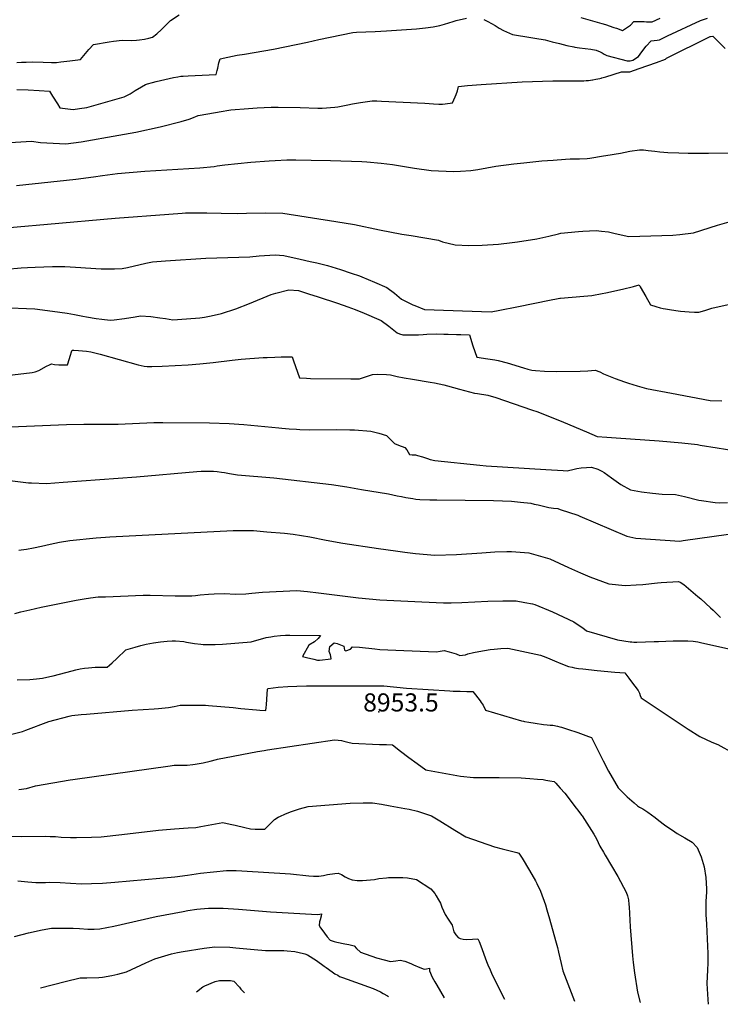
# Model space of a CAD drawing. Units: inches. Extents: x 2588405 to 2593787, y 1502049 to 1507517.
# Drawn here: x 2592622 to 2593290, y 1502098 to 1503037 of the extents above; entities that cross this region are included whole.
import ezdxf
from ezdxf.enums import TextEntityAlignment as Align

# ---------------------------------------------------------------- set-up
doc = ezdxf.new("R2010")
doc.units = ezdxf.units.IN
doc.header["$MEASUREMENT"] = 0
doc.layers.add('tile_2733_01_contour_10ft', color=55, linetype='Continuous')
doc.layers.add('tile_2733_01_spot_elev', color=244, linetype='Continuous')
doc.styles.add('Arial', font='arial.ttf')

msp = doc.modelspace()

# ---------------------------------------------------------------- linework, layer by layer
at = {"layer": 'tile_2733_01_contour_10ft'}
for points, elevation in [([(2592619.21, 1502996.68), (2592623.61, 1502996.85), (2592628.01, 1502997.02), (2592634.33, 1502997.22), (2592644.4, 1502996.85), (2592652.09, 1502996.71), (2592656.98, 1502996.66), (2592661.24, 1502997.16), (2592669.72, 1502998.22), (2592679.69, 1502999.5), (2592687.94, 1503009.05), (2592692.27, 1503013.92), (2592707.06, 1503016.3), (2592711.18, 1503016.85), (2592719.44, 1503017.89), (2592728.05, 1503017.6), (2592733.35, 1503018.04), (2592736.19, 1503018.28), (2592740.72, 1503018.97), (2592744.91, 1503019.89), (2592748.46, 1503020.89), (2592752.46, 1503024.13), (2592757.15, 1503028.25), (2592763.14, 1503034.22), (2592765.7, 1503036.68), (2592773.97, 1503041.96)], 8820), ([(2592619.24, 1502970.95), (2592629.88, 1502970.43), (2592640.48, 1502969.82), (2592650.16, 1502969.16), (2592653.23, 1502964.52), (2592658.01, 1502957.24), (2592660.08, 1502953.32), (2592672.85, 1502951.93), (2592679.01, 1502952.79), (2592685.89, 1502953.79), (2592688.08, 1502954.25), (2592721.62, 1502964.06), (2592727.09, 1502966.75), (2592731.95, 1502969.93), (2592738.09, 1502973.53), (2592741.89, 1502975.64), (2592743.58, 1502976.46), (2592748.43, 1502977.62), (2592751.82, 1502978.42), (2592768.59, 1502982.28), (2592772.47, 1502983.12), (2592775.57, 1502983.5), (2592777.64, 1502983.73), (2592782.31, 1502984.07), (2592809.08, 1502985.16), (2592810.12, 1502988.88), (2592810.68, 1502991.35), (2592811.78, 1502996.18), (2592813.01, 1503000.09), (2592820.36, 1503001.76), (2592824.73, 1503002.7), (2592829.11, 1503003.61), (2592836.11, 1503004.6), (2592863.75, 1503009.41), (2592896.2, 1503016.11), (2592907.03, 1503018.56), (2592939.42, 1503025.18), (2592942.83, 1503025.48), (2592960.72, 1503026.35), (2592971.39, 1503026.86), (2592985.81, 1503027.72), (2593000.16, 1503028.65), (2593008.53, 1503029.71), (2593015.93, 1503030.74), (2593022.22, 1503032.06), (2593026.81, 1503033.34), (2593034.91, 1503035.79), (2593037.93, 1503036.64), (2593047.72, 1503039.09)], 8830), ([(2593064.19, 1503037.58), (2593068.23, 1503035.87), (2593075.13, 1503031.95), (2593078.85, 1503029.51), (2593083.08, 1503027.07), (2593091.65, 1503023.26), (2593108.93, 1503020.46), (2593112.72, 1503019.81), (2593122.62, 1503018.12), (2593129.51, 1503016.46), (2593136.41, 1503014.65), (2593143.3, 1503012.96), (2593149.92, 1503011.53), (2593151.01, 1503011.32), (2593155.61, 1503010.65), (2593160.88, 1503010.02), (2593166.15, 1503009.37), (2593171.32, 1503008.44), (2593175.21, 1503006.87), (2593177.01, 1503005.78), (2593178.88, 1503004.64), (2593181.59, 1503003.32), (2593200.93, 1502998.28), (2593202.82, 1502998.27), (2593203.29, 1502998.26), (2593203.63, 1502998.28), (2593206.35, 1502999.02), (2593211.7, 1503002.22), (2593214.81, 1503006.77), (2593219.1, 1503012.15), (2593223.62, 1503017.26), (2593229.44, 1503017.99), (2593231.55, 1503018.37), (2593239.45, 1503022.13), (2593270.73, 1503036.67), (2593277.6, 1503038.88)], 8830), ([(2593156.78, 1503039.53), (2593176.61, 1503033.83), (2593180.18, 1503032.76), (2593188.16, 1503030.13), (2593190.62, 1503029.26), (2593196.37, 1503027.24), (2593203.96, 1503032.37), (2593207.32, 1503035.67), (2593210.87, 1503035.79), (2593216.96, 1503035.72), (2593219.34, 1503035.48), (2593224.64, 1503035.46), (2593232.41, 1503039.05)], 8820), ([(2592612.79, 1502920.25), (2592633.08, 1502921.49), (2592641.85, 1502920.5), (2592653.76, 1502919.7), (2592665.73, 1502919.12), (2592680.41, 1502921.1), (2592716.42, 1502927.19), (2592732.55, 1502930.27), (2592755.9, 1502935.22), (2592775.95, 1502940.31), (2592783.38, 1502942.48), (2592785.83, 1502943.56), (2592791.96, 1502946.24), (2592815.94, 1502950.18), (2592819.41, 1502950.76), (2592823.27, 1502951.35), (2592839.9, 1502952.66), (2592848.22, 1502953.3), (2592861.64, 1502954.17), (2592868.3, 1502954.09), (2592889.35, 1502953.74), (2592905.94, 1502953.19), (2592910.29, 1502953.13), (2592922.15, 1502954.09), (2592925.2, 1502954.38), (2592934.69, 1502956.12), (2592939.13, 1502957.15), (2592946.83, 1502958.45), (2592957.91, 1502960.09), (2592962.13, 1502960.12), (2592966.66, 1502959.93), (2593008.06, 1502957.76), (2593016.45, 1502957.21), (2593021.45, 1502956.9), (2593024.88, 1502956.96), (2593027.48, 1502957.22), (2593034.49, 1502958.32), (2593037.1, 1502963.98), (2593037.93, 1502966.08), (2593039.23, 1502969.55), (2593040.09, 1502973.91), (2593048.68, 1502974.66), (2593061.76, 1502975.69), (2593100.86, 1502978.25), (2593130.09, 1502979.26), (2593136.64, 1502979.28), (2593145.43, 1502979.16), (2593149.8, 1502979.16), (2593159.61, 1502979.24), (2593161.75, 1502979.35), (2593163.92, 1502979.54), (2593167.7, 1502980.01), (2593168.31, 1502980.11), (2593171.12, 1502980.61), (2593174.94, 1502981.46), (2593175.97, 1502981.72), (2593176.81, 1502981.94), (2593180.44, 1502983.12), (2593195.62, 1502987.69), (2593198.62, 1502987.75), (2593202.38, 1502987.71), (2593203.53, 1502987.84), (2593212.41, 1502990.9), (2593228.74, 1502996.67), (2593237.29, 1502999.79), (2593238.3, 1503000.68), (2593279.85, 1503021.37), (2593280.19, 1503021.48), (2593282.69, 1503021.7), (2593294.43, 1503009.87)], 8840), ([(2592618.8, 1502879.45), (2592675.42, 1502885.25), (2592692.13, 1502887.54), (2592700.87, 1502888.8), (2592715.21, 1502890.64), (2592741.1, 1502893.06), (2592793.59, 1502896.22), (2592807.16, 1502897.49), (2592810.2, 1502898.1), (2592817.52, 1502899.12), (2592842.3, 1502901.47), (2592859.53, 1502902.96), (2592865.42, 1502903.28), (2592876.39, 1502903.74), (2592885.18, 1502903.79), (2592899.77, 1502903.63), (2592918.02, 1502903.34), (2592948.09, 1502902.13), (2592952.67, 1502901.82), (2592966.45, 1502900.78), (2592977.35, 1502899.39), (2592998.3, 1502896), (2593014.21, 1502893.65), (2593035.46, 1502892.58), (2593042, 1502892.97), (2593051.96, 1502893.76), (2593058.4, 1502894.71), (2593075.82, 1502897.64), (2593092.78, 1502900.04), (2593102.46, 1502901.11), (2593119.42, 1502902.72), (2593130.36, 1502903.64), (2593142.01, 1502904.52), (2593146.45, 1502904.67), (2593148.91, 1502904.67), (2593155.5, 1502904.72), (2593162.82, 1502905.13), (2593165.34, 1502905.45), (2593178.19, 1502907.51), (2593180.57, 1502907.91), (2593194.38, 1502910.21), (2593203.53, 1502912.18), (2593212.5, 1502913.38), (2593216.53, 1502913.24), (2593221.02, 1502912.87), (2593224.07, 1502912.49), (2593227.24, 1502912.03), (2593231.89, 1502911.58), (2593239.55, 1502910.95), (2593250.02, 1502910.45), (2593259.01, 1502910.14), (2593278.4, 1502910.13), (2593321.35, 1502910.62)], 8850), ([(2592590.33, 1502837.39), (2592648.38, 1502842.54), (2592712.8, 1502848.03), (2592764.07, 1502852.04), (2592776.77, 1502852.96), (2592779.81, 1502853.18), (2592797.42, 1502853.31), (2592800.34, 1502853.31), (2592813.8, 1502852.88), (2592829.67, 1502852.59), (2592837.99, 1502852.82), (2592855.85, 1502853.24), (2592872.71, 1502852.98), (2592923.29, 1502845.15), (2592941.13, 1502842.14), (2592964.71, 1502837.06), (2592985.97, 1502832.92), (2592994.92, 1502831.51), (2593021.01, 1502827.15), (2593024.9, 1502825.76), (2593036.85, 1502822.8), (2593050.07, 1502822.04), (2593062.72, 1502822.46), (2593078.1, 1502823.37), (2593091.36, 1502824.88), (2593096.35, 1502825.47), (2593114.65, 1502828.35), (2593126.14, 1502831.12), (2593135.34, 1502833.35), (2593137.77, 1502833.94), (2593154.51, 1502835.39), (2593158.62, 1502835.69), (2593171.3, 1502836.48), (2593176.42, 1502835.87), (2593183.08, 1502835.01), (2593189.42, 1502833.45), (2593202.49, 1502830.72), (2593244.38, 1502832.06), (2593251, 1502832.68), (2593264.26, 1502834.21), (2593286.97, 1502841.48), (2593300.23, 1502845.42)], 8860), ([(2592609.02, 1502799.56), (2592623.38, 1502800.73), (2592629.47, 1502801.17), (2592636.66, 1502801.57), (2592653.1, 1502802.02), (2592664.85, 1502802.18), (2592680.27, 1502801.18), (2592684.68, 1502800.68), (2592699.65, 1502799.73), (2592712.34, 1502799.91), (2592719.64, 1502800.29), (2592724.66, 1502801.25), (2592742.26, 1502805.21), (2592748.4, 1502806.5), (2592760.91, 1502807.61), (2592799.32, 1502810.09), (2592841.3, 1502811.37), (2592850.17, 1502812.25), (2592865.49, 1502813.19), (2592873.7, 1502812.52), (2592889.33, 1502809.13), (2592898.73, 1502807), (2592905.06, 1502805.52), (2592915.19, 1502803.16), (2592927.67, 1502799.12), (2592937.67, 1502795.87), (2592945.75, 1502793.06), (2592948.03, 1502792.15), (2592959.95, 1502787.07), (2592971.82, 1502781.9), (2592979.03, 1502776.65), (2592985.87, 1502770.94), (2592996.55, 1502765.54), (2592998.46, 1502764.75), (2593007.7, 1502761.11), (2593071.11, 1502758.78), (2593079.37, 1502760.34), (2593095.84, 1502763.61), (2593128.41, 1502770.27), (2593133.61, 1502771.31), (2593136.71, 1502771.93), (2593136.94, 1502771.95), (2593137.29, 1502771.98), (2593159.59, 1502773.67), (2593167.27, 1502774.45), (2593176.94, 1502776.18), (2593180.65, 1502776.98), (2593196.49, 1502780.55), (2593207.06, 1502782.97), (2593212.37, 1502784.49), (2593213.4, 1502782.66), (2593218.55, 1502773.35), (2593223.02, 1502765.4), (2593228.23, 1502763.8), (2593232.34, 1502762.69), (2593235.15, 1502762.05), (2593237.46, 1502761.6), (2593242.98, 1502760.78), (2593249.35, 1502759.88), (2593251.63, 1502759.6), (2593260.02, 1502758.91), (2593264.91, 1502758.63), (2593269.19, 1502758.63), (2593274.91, 1502760.07), (2593281.7, 1502762.22), (2593305.59, 1502767.62)], 8870), ([(2592612.75, 1502762.55), (2592628.52, 1502762.12), (2592636.26, 1502761.65), (2592643.61, 1502760.79), (2592660.3, 1502758.47), (2592667.18, 1502757.48), (2592674.27, 1502756.37), (2592682.18, 1502754.77), (2592685.46, 1502754.09), (2592694.93, 1502752.45), (2592700.27, 1502751.78), (2592708.17, 1502750.91), (2592711.8, 1502751.27), (2592721.89, 1502752.49), (2592732.04, 1502754.09), (2592737.09, 1502755.11), (2592746.76, 1502754.24), (2592755.59, 1502753.09), (2592760.97, 1502752.36), (2592767.85, 1502751.34), (2592780.84, 1502752.2), (2592793.71, 1502753.25), (2592798.04, 1502753.81), (2592804.41, 1502755.09), (2592814.09, 1502757.21), (2592827.76, 1502761.8), (2592841.06, 1502766.83), (2592861.45, 1502775.37), (2592866.09, 1502776.71), (2592878.33, 1502779.79), (2592887.49, 1502779.06), (2592888.63, 1502778.81), (2592897.17, 1502776.1), (2592906.37, 1502773.16), (2592924.78, 1502767.26), (2592934.74, 1502763.67), (2592941.48, 1502761.14), (2592950.33, 1502757.52), (2592964.17, 1502751.65), (2592966.34, 1502750.71), (2592973.66, 1502745.19), (2592981.57, 1502738.88), (2592983.97, 1502737.72), (2592986.97, 1502736.88), (2592991.34, 1502736.86), (2593001.85, 1502736.96), (2593006.43, 1502737.14), (2593010.02, 1502737.45), (2593018.72, 1502737.77), (2593026.13, 1502737.61), (2593030.17, 1502737.51), (2593038.25, 1502737.25), (2593042.28, 1502737.12), (2593050.65, 1502736.83), (2593053.9, 1502726.44), (2593055.64, 1502721.16), (2593057.65, 1502715.52), (2593068.24, 1502714.09), (2593074.91, 1502713.05), (2593077.83, 1502712.54), (2593086.65, 1502710.13), (2593102.16, 1502705.41), (2593106.24, 1502704.21), (2593109.88, 1502703.34), (2593113.53, 1502702.93), (2593121.96, 1502702.29), (2593133.45, 1502702.06), (2593156.05, 1502702.22), (2593163.48, 1502702.52), (2593170.27, 1502703.16), (2593174.68, 1502701.75), (2593178.48, 1502699.77), (2593189.43, 1502695.26), (2593198.47, 1502692.11), (2593202.09, 1502690.85), (2593210.56, 1502688.23), (2593219.41, 1502685.69), (2593243.18, 1502681.14), (2593279.93, 1502674.43), (2593291.14, 1502673.84)], 8880), ([(2592596.04, 1502696.37), (2592633.81, 1502701.02), (2592636.57, 1502701.49), (2592640.2, 1502703), (2592647.58, 1502706.89), (2592650.2, 1502708.37), (2592652.28, 1502709.36), (2592655.09, 1502708.72), (2592659.16, 1502708.43), (2592667.33, 1502708.32), (2592667.56, 1502708.36), (2592667.79, 1502709.12), (2592670.37, 1502717.56), (2592671.36, 1502720.62), (2592671.9, 1502722.26), (2592673.53, 1502722.3), (2592677.81, 1502721.94), (2592681.7, 1502721.6), (2592685.61, 1502721.18), (2592689.54, 1502720.71), (2592696.19, 1502719.12), (2592698.61, 1502718.48), (2592734.77, 1502708.36), (2592737.57, 1502707.68), (2592740.38, 1502707.02), (2592743.27, 1502706.61), (2592747.81, 1502706.62), (2592757.58, 1502706.91), (2592782.38, 1502708.3), (2592793.51, 1502709.27), (2592806.3, 1502710.58), (2592824.41, 1502712.84), (2592833.05, 1502713.68), (2592854.04, 1502715.28), (2592857.68, 1502715.43), (2592864.94, 1502715.7), (2592871.02, 1502715.86), (2592878.63, 1502715.99), (2592881.5, 1502716.02), (2592882.86, 1502711.99), (2592888.57, 1502695.84), (2592895.11, 1502695.43), (2592899.21, 1502695.18), (2592937.48, 1502694.85), (2592945.87, 1502694.85), (2592948.61, 1502695.85), (2592958.07, 1502699.2), (2592962.67, 1502699.33), (2592971.62, 1502699.02), (2592975.22, 1502698.87), (2592981.76, 1502697.25), (2592988.46, 1502695.83), (2592996.14, 1502694.76), (2593013.25, 1502691.86), (2593017.35, 1502691.13), (2593026.1, 1502689.06), (2593029.76, 1502688.13), (2593041.21, 1502684.99), (2593055.42, 1502681.33), (2593058.21, 1502680.84), (2593062.15, 1502680.23), (2593064.28, 1502680.06), (2593068.09, 1502679.5), (2593075.68, 1502677.07), (2593109.67, 1502665.38), (2593115.61, 1502663.33), (2593140.11, 1502653.76), (2593162.11, 1502644.42), (2593172.42, 1502640.08), (2593181.63, 1502639.25), (2593190.38, 1502638.59), (2593231.34, 1502635.89), (2593253.13, 1502633.79), (2593267.82, 1502632.17), (2593270.57, 1502631.76), (2593286.62, 1502629.04), (2593302.68, 1502626.72)], 8890), ([(2592597.46, 1502648.42), (2592666.59, 1502651.46), (2592683.05, 1502651.75), (2592694.17, 1502651.59), (2592715.7, 1502651.83), (2592749.77, 1502653.25), (2592758.26, 1502653.4), (2592802.86, 1502653.09), (2592821.61, 1502652.39), (2592835.61, 1502651.38), (2592868.97, 1502648.05), (2592871.65, 1502647.83), (2592878.63, 1502647.32), (2592885.82, 1502646.79), (2592888.87, 1502646.7), (2592898.5, 1502646.42), (2592923.71, 1502646.52), (2592936.41, 1502646.3), (2592941.11, 1502646.18), (2592956.59, 1502644.92), (2592964.08, 1502643.13), (2592971.54, 1502640.74), (2592975.17, 1502637.19), (2592978.98, 1502633.26), (2592982.82, 1502631.71), (2592989.07, 1502629.34), (2592991.01, 1502627.19), (2592993.43, 1502622.89), (2592996.02, 1502622.36), (2592999, 1502622.31), (2593001.15, 1502621.78), (2593005.97, 1502620.47), (2593010.45, 1502619.01), (2593013.04, 1502618.09), (2593017.59, 1502617.04), (2593060.3, 1502612.56), (2593066.42, 1502611.95), (2593123.38, 1502608.35), (2593139.76, 1502607.45), (2593143.8, 1502607.27), (2593150.35, 1502608.91), (2593152.89, 1502609.55), (2593156.99, 1502610.13), (2593161.99, 1502610.43), (2593166.83, 1502610.66), (2593172.84, 1502608.64), (2593176.76, 1502606.97), (2593179.11, 1502605.71), (2593185.97, 1502600.51), (2593194.93, 1502594.04), (2593204.01, 1502589.13), (2593214.5, 1502587.31), (2593225.01, 1502585.84), (2593234.35, 1502584.79), (2593247.1, 1502584.76), (2593255.68, 1502582.59), (2593269.16, 1502579.22), (2593271.61, 1502578.8), (2593284.81, 1502577.1), (2593288.63, 1502576.64), (2593296.56, 1502576.98)], 8900), ([(2592612.5, 1502597.81), (2592630.15, 1502595.84), (2592633.25, 1502595.59), (2592647.55, 1502595.22), (2592663.44, 1502596.32), (2592733.29, 1502601.43), (2592790.76, 1502606.63), (2592794.76, 1502606.9), (2592803.69, 1502606.99), (2592806.56, 1502606.82), (2592810.07, 1502606.61), (2592814.19, 1502606.07), (2592817.2, 1502605.62), (2592821.93, 1502604.63), (2592829.63, 1502603.39), (2592864.18, 1502600.53), (2592919.08, 1502594.08), (2592933.54, 1502591.91), (2592947.77, 1502589.54), (2592973.31, 1502585.15), (2592981.6, 1502583.45), (2592985.64, 1502582.57), (2592989.86, 1502581.74), (2592996.61, 1502580.67), (2592999.54, 1502580.23), (2593003.42, 1502579.82), (2593012.84, 1502579.51), (2593019.59, 1502579.39), (2593073.54, 1502578.91), (2593090.65, 1502578.17), (2593099.26, 1502577.38), (2593109.05, 1502576.2), (2593112.16, 1502575.53), (2593116.14, 1502574.65), (2593126.11, 1502572.37), (2593130.77, 1502571.71), (2593134.85, 1502571.15), (2593137.11, 1502570.4), (2593153.72, 1502564.76), (2593155.8, 1502563.86), (2593200.55, 1502544.97), (2593209.11, 1502543.09), (2593251.01, 1502540.24), (2593254.34, 1502540.72), (2593297.33, 1502546.83)], 8910), ([(2592621.2, 1502531.68), (2592623.41, 1502531.84), (2592628.27, 1502532.39), (2592635.16, 1502533.66), (2592642.79, 1502535.38), (2592650.83, 1502537.26), (2592659.82, 1502539.14), (2592669.53, 1502540.68), (2592694.67, 1502543.4), (2592703.82, 1502544.07), (2592707.8, 1502544.33), (2592825.48, 1502550.28), (2592830.57, 1502550.26), (2592844.82, 1502550.14), (2592857.42, 1502549.13), (2592874.18, 1502547.71), (2592882.62, 1502546.77), (2592898.55, 1502544.36), (2592914.15, 1502541.15), (2592929.89, 1502538.26), (2592963.96, 1502533.07), (2592980.18, 1502530.81), (2592989.06, 1502529.65), (2592998.99, 1502528.39), (2593017.66, 1502526.79), (2593038.25, 1502527.26), (2593062.29, 1502528.92), (2593074.67, 1502529.91), (2593086.2, 1502530.34), (2593090.56, 1502530.3), (2593107.02, 1502529.11), (2593113.85, 1502527.21), (2593125.11, 1502524.01), (2593127.24, 1502523.3), (2593145.06, 1502515.11), (2593156.27, 1502509.99), (2593165.22, 1502505.93), (2593183.26, 1502499.51), (2593198.96, 1502497.92), (2593209.37, 1502498.39), (2593215.85, 1502498.86), (2593229.74, 1502500.34), (2593233.16, 1502500.71), (2593249.79, 1502501.55), (2593251.27, 1502501.04), (2593254.89, 1502498.67), (2593268.32, 1502487.47), (2593271.05, 1502485.04), (2593280.38, 1502476.6), (2593282.78, 1502474.3), (2593287.61, 1502469.52), (2593289.73, 1502467.42)], 8920), ([(2592617.1, 1502471.13), (2592622.85, 1502472.62), (2592631.44, 1502474.73), (2592642.33, 1502477.06), (2592675.61, 1502483.84), (2592683.25, 1502485.16), (2592689.53, 1502486.06), (2592696.83, 1502486.89), (2592700.69, 1502487.04), (2592703.65, 1502487.16), (2592739.73, 1502488.46), (2592741.37, 1502488.49), (2592746.37, 1502488.45), (2592770.12, 1502488), (2592773.28, 1502488), (2592776, 1502488.02), (2592785.99, 1502488.1), (2592789.4, 1502488.43), (2592794.03, 1502489.02), (2592801.81, 1502489.71), (2592807.39, 1502489.95), (2592817.53, 1502490.05), (2592827.27, 1502489.62), (2592837.52, 1502490), (2592843.15, 1502490.54), (2592853.26, 1502491.33), (2592886.13, 1502492.96), (2592896.21, 1502492.14), (2592906.53, 1502490.86), (2592944.97, 1502486.1), (2592965.06, 1502484.25), (2592985.12, 1502483.06), (2593005.18, 1502482.17), (2593025.74, 1502481.35), (2593033.15, 1502481.4), (2593043.23, 1502481.68), (2593068, 1502482.86), (2593082.5, 1502483.18), (2593088.35, 1502483.19), (2593095.19, 1502483.06), (2593103.37, 1502481.64), (2593110.71, 1502480.27), (2593112.72, 1502479.59), (2593129.77, 1502472.76), (2593149.99, 1502463.2), (2593154.32, 1502460.42), (2593158.56, 1502457.56), (2593162.22, 1502454.68), (2593191.68, 1502445.9), (2593203.72, 1502444.14), (2593205.3, 1502444.03), (2593207.3, 1502443.92), (2593210.11, 1502443.78), (2593226.72, 1502444.38), (2593230.77, 1502444.55), (2593244.7, 1502444.89), (2593258.57, 1502445.14), (2593263.69, 1502444.63), (2593268.26, 1502443.97), (2593270.75, 1502443.51), (2593320.5, 1502432.48)], 8930), ([(2592619.35, 1502407.85), (2592631.69, 1502408.25), (2592637.98, 1502408.71), (2592643.76, 1502409.46), (2592650.58, 1502410.93), (2592653.88, 1502411.77), (2592672.01, 1502416.46), (2592675.55, 1502417.43), (2592679.45, 1502418.31), (2592683.5, 1502419.04), (2592687.54, 1502419.41), (2592693.97, 1502419.77), (2592699.3, 1502419.97), (2592705.3, 1502419.92), (2592707.61, 1502421.97), (2592709.92, 1502424.06), (2592714.53, 1502428.3), (2592722.91, 1502436.39), (2592731.81, 1502439.07), (2592737.3, 1502440.5), (2592742.54, 1502441.73), (2592749.3, 1502443.02), (2592756.14, 1502444.12), (2592762.57, 1502444.78), (2592767.28, 1502445.09), (2592770.41, 1502445.18), (2592778.33, 1502444.35), (2592780.73, 1502443.86), (2592788.6, 1502442.5), (2592794.51, 1502441.9), (2592796.83, 1502441.68), (2592802.49, 1502441.58), (2592805.87, 1502441.56), (2592808.25, 1502441.61), (2592815.31, 1502442), (2592842.55, 1502444.14), (2592842.57, 1502444.16), (2592842.6, 1502444.17), (2592856.85, 1502448.2), (2592861.29, 1502448.89), (2592864.55, 1502449.4), (2592870.47, 1502450.12), (2592875.14, 1502450.59), (2592879.43, 1502450.55), (2592908.5, 1502450.13), (2592906.39, 1502447.15), (2592902.8, 1502444.13), (2592897.49, 1502440.97), (2592891.52, 1502430.11), (2592895.26, 1502429.22), (2592902.23, 1502427.57), (2592905.71, 1502426.75), (2592907.51, 1502426.65), (2592918.76, 1502427.92), (2592918.72, 1502428.34), (2592918.18, 1502431.67), (2592916.77, 1502434.72), (2592917.56, 1502439.61), (2592921.61, 1502443.27), (2592924.62, 1502442.47), (2592930.89, 1502440.07), (2592931.51, 1502436.15), (2592932.65, 1502435.64), (2592937.06, 1502437.2), (2592939.06, 1502439.33), (2592945.76, 1502438.92), (2592960.46, 1502437.39), (2592965.08, 1502436.9), (2592980.36, 1502436.15), (2593019.11, 1502434.7), (2593022.58, 1502435.25), (2593026.52, 1502435.75), (2593031.28, 1502434.53), (2593037.88, 1502432.69), (2593041.54, 1502431.14), (2593043.97, 1502431.42), (2593046.81, 1502431.85), (2593049.14, 1502432.5), (2593054.53, 1502433.85), (2593059.45, 1502434.87), (2593070.23, 1502436.77), (2593073.97, 1502437.18), (2593080.36, 1502437.79), (2593087.28, 1502438.13), (2593118.25, 1502431.28), (2593120.88, 1502430.45), (2593125.03, 1502428.96), (2593131.48, 1502425.89), (2593137.61, 1502423.38), (2593145.09, 1502420.48), (2593148.54, 1502419.79), (2593150.54, 1502419.42), (2593154.48, 1502418.69), (2593158.7, 1502418.23), (2593172.44, 1502416.81), (2593189.24, 1502415.13), (2593198.71, 1502414.43), (2593202.42, 1502409.57), (2593207.02, 1502403.51), (2593208.32, 1502401.76), (2593211.46, 1502397.52), (2593212.7, 1502395.11), (2593213.34, 1502392.83), (2593214.35, 1502390.81), (2593258.89, 1502360.94), (2593270.17, 1502353.72), (2593281.52, 1502348.46), (2593287.36, 1502346.19), (2593302.08, 1502337.78)], 8940), ([(2592613.1, 1502355.8), (2592624.63, 1502358.66), (2592627.77, 1502359.87), (2592649.66, 1502367.98), (2592669.15, 1502373.25), (2592671.56, 1502373.88), (2592680.61, 1502374.81), (2592685.46, 1502375.25), (2592729.04, 1502379.05), (2592749.92, 1502380.25), (2592754.34, 1502380.66), (2592763.58, 1502381.52), (2592769.01, 1502382.54), (2592774.76, 1502383.63), (2592792.71, 1502383.75), (2592796.38, 1502383.74), (2592798.84, 1502383.69), (2592801.88, 1502383.47), (2592825.38, 1502381.34), (2592832.63, 1502380.58), (2592847.73, 1502379.28), (2592850.8, 1502379.07), (2592856.52, 1502378.68), (2592856.78, 1502381.32), (2592857.02, 1502383.89), (2592857.8, 1502394.38), (2592858.2, 1502398.71), (2592858.36, 1502399.6), (2592858.69, 1502399.65), (2592863.4, 1502400.26), (2592868.09, 1502400.74), (2592877.52, 1502401.38), (2592885.98, 1502401.8), (2592895.19, 1502402.11), (2592959.68, 1502402.18), (2592962.71, 1502402.16), (2592969.05, 1502402.03), (2592990.62, 1502399.92), (2593031.86, 1502397.24), (2593035.18, 1502397.15), (2593038.49, 1502397.06), (2593041.81, 1502396.97), (2593048.06, 1502396.78), (2593053.89, 1502396.6), (2593056.46, 1502393.59), (2593060.62, 1502387.9), (2593061.82, 1502386.18), (2593063.51, 1502383.56), (2593065.87, 1502379.03), (2593100.24, 1502368.88), (2593102.06, 1502368.4), (2593102.97, 1502368.18), (2593107.3, 1502367.45), (2593113.08, 1502366.51), (2593121.17, 1502365.29), (2593124.63, 1502364.8), (2593127.5, 1502364.62), (2593130.15, 1502364.47), (2593134.42, 1502363.72), (2593136.77, 1502363.14), (2593138.28, 1502362.73), (2593144.14, 1502360.94), (2593153.96, 1502357.6), (2593164.03, 1502353.95), (2593166.75, 1502352.92), (2593168.03, 1502350.3), (2593178.01, 1502330.59), (2593183.02, 1502320.73), (2593192.16, 1502304.78), (2593201.03, 1502296.33), (2593207.51, 1502290.43), (2593210.77, 1502287.61), (2593212.49, 1502286.32), (2593215.87, 1502284.73), (2593220.47, 1502281.64), (2593227.53, 1502276.59), (2593231.06, 1502273.61), (2593236.33, 1502269.54), (2593246.17, 1502262.78), (2593248.44, 1502261.3), (2593255.93, 1502257.23), (2593262.89, 1502252.95), (2593267.67, 1502247.87), (2593271.3, 1502238.93), (2593274.12, 1502229.41), (2593275.84, 1502219.18), (2593276.63, 1502208.46), (2593276.34, 1502205.74), (2593276, 1502196.54), (2593275.72, 1502184.1), (2593276.43, 1502174.68), (2593277.81, 1502146.93), (2593277.69, 1502137.59), (2593277.42, 1502131.33), (2593276.92, 1502118.17), (2593277.72, 1502102.81), (2593277.99, 1502098.37)], 8950), ([(2592620.92, 1502303.16), (2592628.43, 1502304.07), (2592636.98, 1502306.61), (2592670.1, 1502312.59), (2592672.42, 1502312.94), (2592765.35, 1502325.81), (2592769.25, 1502326.34), (2592775.19, 1502326.58), (2592777.46, 1502326.58), (2592781.45, 1502326.43), (2592786.93, 1502327.03), (2592789.29, 1502327.41), (2592796.71, 1502328.69), (2592803.56, 1502330.38), (2592809.5, 1502331.91), (2592810.3, 1502332.28), (2592848.64, 1502339.38), (2592855.01, 1502340.56), (2592858.16, 1502341.13), (2592921.92, 1502350.53), (2592925.37, 1502350.37), (2592928.52, 1502349.89), (2592930.96, 1502349.34), (2592934.77, 1502348.31), (2592938.62, 1502347.37), (2592945.13, 1502347.04), (2592958.2, 1502346.48), (2592964.8, 1502346.29), (2592971.38, 1502346.09), (2592977.06, 1502345.91), (2592984.91, 1502339.9), (2592992.67, 1502333.87), (2593000.66, 1502327.9), (2593009.1, 1502322.09), (2593010.52, 1502321.81), (2593042.14, 1502315.92), (2593054.29, 1502314.78), (2593065.08, 1502314.77), (2593070.52, 1502314.79), (2593079.03, 1502314.7), (2593099.82, 1502314.33), (2593108.07, 1502313.71), (2593115.54, 1502313.12), (2593120.71, 1502312.63), (2593123.33, 1502312.22), (2593127.05, 1502311.59), (2593131.32, 1502310.82), (2593132.74, 1502309.36), (2593134.9, 1502307.07), (2593137.07, 1502304.6), (2593141.36, 1502299.63), (2593152.43, 1502285.4), (2593153.92, 1502283.44), (2593157.42, 1502278.79), (2593157.91, 1502278.04), (2593169.03, 1502260.52), (2593171.57, 1502256.28), (2593173.13, 1502252.68), (2593174.75, 1502249.09), (2593178.21, 1502243.37), (2593179.96, 1502240.49), (2593191.94, 1502220.36), (2593199.84, 1502205.35), (2593201.3, 1502201.9), (2593202.01, 1502197.91), (2593202.53, 1502193.52), (2593202.69, 1502191.38), (2593203.66, 1502172.29), (2593206, 1502144.59), (2593206.59, 1502138.32), (2593207.96, 1502128.33), (2593210.86, 1502110.08), (2593213.37, 1502099.95)], 8960), ([(2592592.42, 1502258.96), (2592623.96, 1502258.54), (2592646.07, 1502258.58), (2592650.97, 1502258.45), (2592656, 1502258.29), (2592661.5, 1502257.93), (2592670.19, 1502257.58), (2592675.89, 1502257.52), (2592690.43, 1502257.93), (2592699.58, 1502258.25), (2592719.14, 1502260.39), (2592754.1, 1502264.42), (2592769.54, 1502265.82), (2592782.62, 1502266.57), (2592789.67, 1502267.04), (2592794.49, 1502267.98), (2592815.64, 1502271.66), (2592822.57, 1502270.25), (2592827.35, 1502269.16), (2592836.47, 1502266.96), (2592841.8, 1502265.69), (2592846.39, 1502265.39), (2592852.38, 1502265.41), (2592855.51, 1502265.47), (2592859.15, 1502268.83), (2592860.73, 1502270.58), (2592864.82, 1502274.5), (2592868.26, 1502276.99), (2592870.39, 1502277.97), (2592874.6, 1502279.78), (2592880.13, 1502281.8), (2592888.56, 1502284.75), (2592896.75, 1502286.9), (2592936.86, 1502290.1), (2592949.3, 1502290.41), (2592958.13, 1502290.6), (2592966.67, 1502289.21), (2592975.1, 1502287.79), (2592989.02, 1502285.27), (2592993.13, 1502284.44), (2593001.02, 1502282.72), (2593014.51, 1502278.09), (2593022.22, 1502273.52), (2593036.65, 1502264.54), (2593047.21, 1502258.01), (2593074.34, 1502248.57), (2593081.86, 1502246.7), (2593086.93, 1502245.46), (2593095.71, 1502243.23), (2593097.61, 1502242.65), (2593100.69, 1502237.64), (2593107.82, 1502225.93), (2593113.47, 1502216.15), (2593114.65, 1502213.73), (2593118.27, 1502206.26), (2593122.95, 1502193.15), (2593124.39, 1502188.39), (2593126.93, 1502179.93), (2593132.56, 1502159.36), (2593134.39, 1502152.51), (2593135.57, 1502147.99), (2593137.88, 1502137.39), (2593139.66, 1502130.38), (2593144.32, 1502118.03), (2593150.77, 1502101.49)], 8970), ([(2592620.18, 1502216.25), (2592629.77, 1502215.11), (2592637.37, 1502214.4), (2592646.38, 1502214.67), (2592650.61, 1502214.94), (2592660.53, 1502214.45), (2592670.45, 1502213.82), (2592680.77, 1502213.4), (2592690.26, 1502213.63), (2592700.83, 1502213.98), (2592712.56, 1502214.91), (2592769.68, 1502219.87), (2592781.89, 1502221.58), (2592794.27, 1502223.34), (2592806.7, 1502224.85), (2592818.97, 1502226.13), (2592823.65, 1502226.03), (2592828.31, 1502225.9), (2592833.66, 1502225.66), (2592879.9, 1502222.67), (2592897.47, 1502221), (2592902.08, 1502220.57), (2592907.05, 1502220.74), (2592911.41, 1502221.23), (2592915.21, 1502222.02), (2592922.31, 1502223.24), (2592925.29, 1502223.5), (2592928.68, 1502222.04), (2592931.96, 1502220.1), (2592935.27, 1502218.27), (2592938.66, 1502216.99), (2592938.92, 1502216.94), (2592943.47, 1502216.37), (2592948.78, 1502216.4), (2592960.04, 1502217.38), (2592964.07, 1502218.27), (2592971.41, 1502219.07), (2592973.53, 1502219.27), (2592982.77, 1502219.28), (2592987.03, 1502219.25), (2592991.42, 1502218.9), (2593000.06, 1502217.34), (2593013.65, 1502208.63), (2593017.43, 1502203.9), (2593018.84, 1502201.86), (2593021.1, 1502198.09), (2593022.88, 1502194.72), (2593024.18, 1502191.08), (2593027.33, 1502184.12), (2593030.34, 1502179.49), (2593034.02, 1502173.8), (2593035.19, 1502170.14), (2593035.69, 1502167.65), (2593037.7, 1502164.75), (2593039.94, 1502162.07), (2593041.87, 1502161.29), (2593044.55, 1502160.62), (2593048.09, 1502160.29), (2593053.36, 1502160.59), (2593058.65, 1502160.94), (2593059.74, 1502158.3), (2593061.39, 1502154.09), (2593066.91, 1502139.18), (2593068.14, 1502136.03), (2593070.16, 1502131.12), (2593071.53, 1502128.16), (2593072.67, 1502125.71), (2593084.02, 1502103.13)], 8980), ([(2592616.9, 1502163.13), (2592630.23, 1502166.39), (2592643.37, 1502169.27), (2592652.12, 1502170.85), (2592652.57, 1502170.93), (2592663.8, 1502171.07), (2592672.71, 1502170.86), (2592678.8, 1502170.63), (2592686.97, 1502169.96), (2592693, 1502170.05), (2592698.38, 1502170.21), (2592711.5, 1502172.83), (2592752.01, 1502182.05), (2592777.65, 1502187.02), (2592782.02, 1502187.73), (2592790.66, 1502189.06), (2592794.35, 1502189.4), (2592801.7, 1502190), (2592809.33, 1502190.02), (2592815.8, 1502189.92), (2592830.54, 1502189.03), (2592861.05, 1502186.45), (2592900.15, 1502184.3), (2592905.84, 1502184.08), (2592908.03, 1502184.41), (2592909.54, 1502184.67), (2592909.09, 1502182.45), (2592908.32, 1502178.78), (2592907.77, 1502177.12), (2592907.19, 1502173.39), (2592908.54, 1502171.33), (2592909.72, 1502169.71), (2592915.02, 1502162.6), (2592917.69, 1502159.39), (2592921.6, 1502158.25), (2592924.1, 1502157.6), (2592931.77, 1502156.17), (2592935.56, 1502155.56), (2592940.55, 1502154.05), (2592943.01, 1502151.55), (2592946.58, 1502148.16), (2592962.1, 1502142.75), (2592969.26, 1502140.84), (2592975.35, 1502139.24), (2592980.41, 1502139.75), (2592984.68, 1502140.41), (2592988.99, 1502139.44), (2592994.81, 1502137.15), (2592997.34, 1502136.13), (2593003.15, 1502133.63), (2593007.45, 1502131.95), (2593009.72, 1502132.31), (2593012.41, 1502132.83), (2593012.33, 1502130.16), (2593015.14, 1502124.18), (2593017.59, 1502119.75), (2593019.37, 1502116.6), (2593026.54, 1502104.54)], 8990), ([(2592641.59, 1502114), (2592641.77, 1502114.06), (2592665.17, 1502119.98), (2592679.45, 1502123.55), (2592686.03, 1502123.58), (2592697.25, 1502123.95), (2592700.67, 1502124.21), (2592709.67, 1502125.87), (2592715.31, 1502127.12), (2592723.63, 1502129.28), (2592742.26, 1502138.04), (2592750.71, 1502141.7), (2592766.52, 1502146.55), (2592772.22, 1502147.79), (2592777.75, 1502148.72), (2592797.85, 1502151.76), (2592807.93, 1502153.13), (2592822.08, 1502152.74), (2592827.94, 1502152.33), (2592845.31, 1502150.64), (2592856.25, 1502149.66), (2592859.16, 1502149.62), (2592865.56, 1502149.58), (2592873.54, 1502149.59), (2592876.96, 1502149.42), (2592884.06, 1502148.63), (2592892.24, 1502146.88), (2592893.74, 1502146.55), (2592896.1, 1502145.4), (2592904.7, 1502140.27), (2592912.06, 1502134.79), (2592913.98, 1502133.32), (2592919.57, 1502129.35), (2592922.37, 1502127.55), (2592925.01, 1502126.02), (2592926.85, 1502125.04), (2592929.53, 1502124.09), (2592958.74, 1502113.3), (2592965.68, 1502110.13), (2592968.37, 1502108.74), (2592972.35, 1502106.6), (2592973.49, 1502105.85)], 9000), ([(2592790.54, 1502110.34), (2592796.55, 1502114.96), (2592798.35, 1502115.96), (2592808.23, 1502120.11), (2592812.44, 1502120.98), (2592817.97, 1502121.16), (2592822.77, 1502121.05), (2592826.04, 1502120.43), (2592831.36, 1502114.63), (2592832.62, 1502112.93), (2592836.04, 1502109.22)], 9010)]:
    msp.add_lwpolyline(points, dxfattribs=dict(at, elevation=elevation))
at = {"layer": 'tile_2733_01_spot_elev'}
msp.add_point((2592964.12, 1502377.3, 8953.5), dxfattribs=at)

# ---------------------------------------------------------------- texts
at = {"color": 18, "style": 'Arial'}
msp.add_text('8953.5', height=17.28, dxfattribs=at).set_placement((2592985.27, 1502386.3), align=Align.MIDDLE_CENTER)

doc.saveas('drawing.dxf')
